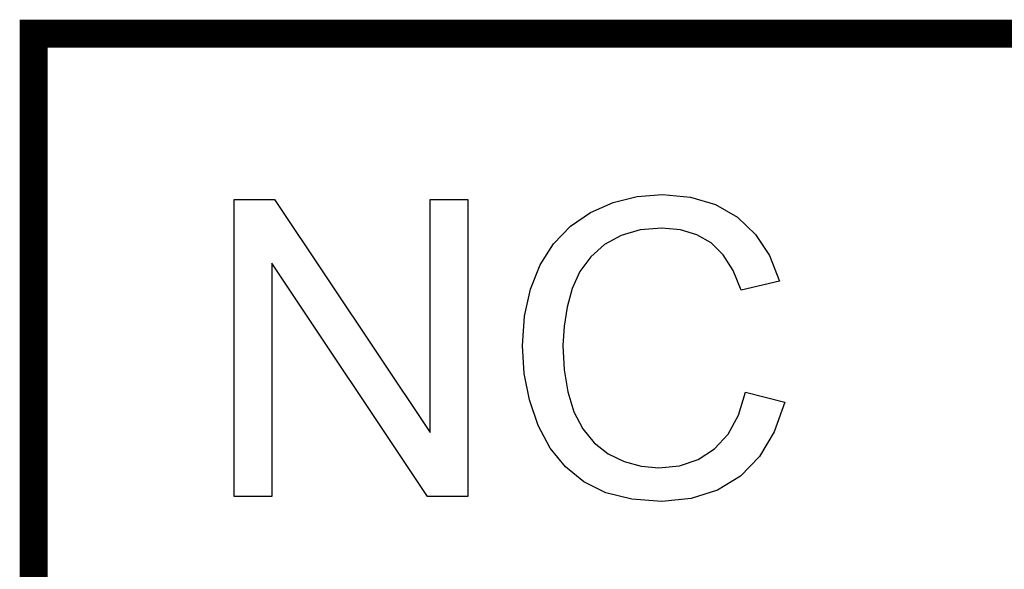
# Model space of a CAD drawing. Extents: x 0 to 51, y 0 to 33.
# Drawn here: x 7.3 to 7.6, y 23.5 to 23.7 of the extents above; entities that cross this region are included whole.
import ezdxf

# ---------------------------------------------------------------- set-up
doc = ezdxf.new("R2010")
doc.units = 0
doc.header["$LTSCALE"] = 0.25
doc.header["$MEASUREMENT"] = 0
doc.layers.add('0530-0743-01-0', color=9, linetype='CONTINUOUS')

msp = doc.modelspace()

# ---------------------------------------------------------------- linework, layer by layer
at = {"layer": '0530-0743-01-0', "linetype": 'Continuous'}
for p, q in [((7.47258, 23.62836), (7.4794, 23.62889)), ((7.4794, 23.62889), (7.48694, 23.62822)), ((7.36455, 23.62753), (7.37535, 23.62753)), ((7.36455, 23.548), (7.36455, 23.62753)), ((7.37535, 23.62753), (7.41712, 23.56509)), ((7.41712, 23.62753), (7.42722, 23.62753)), ((7.41712, 23.56509), (7.41712, 23.62753)), ((7.42722, 23.62753), (7.42722, 23.548)), ((7.46012, 23.62409), (7.46616, 23.62676)), ((7.46616, 23.62676), (7.47258, 23.62836)), ((7.48694, 23.62822), (7.49363, 23.62619)), ((7.49363, 23.62619), (7.49948, 23.62281)), ((7.45472, 23.62039), (7.46012, 23.62409)), ((7.49948, 23.62281), (7.50435, 23.61821)), ((7.45022, 23.61571), (7.45472, 23.62039)), ((7.47341, 23.6194), (7.46831, 23.61794)), ((7.47918, 23.61989), (7.47341, 23.6194)), ((7.48421, 23.61945), (7.47918, 23.61989)), ((7.48862, 23.61813), (7.48421, 23.61945)), ((7.49242, 23.61592), (7.48862, 23.61813)), ((7.50435, 23.61821), (7.50813, 23.61252)), ((7.44661, 23.61003), (7.45022, 23.61571)), ((7.46386, 23.6155), (7.46016, 23.61223)), ((7.46831, 23.61794), (7.46386, 23.6155)), ((7.49566, 23.61276), (7.49242, 23.61592)), ((7.49833, 23.60854), (7.49566, 23.61276)), ((7.37464, 23.6105), (7.37464, 23.548)), ((7.41642, 23.548), (7.37464, 23.6105)), ((7.46016, 23.61223), (7.45728, 23.60829)), ((7.50813, 23.61252), (7.51081, 23.60572)), ((7.44397, 23.60352), (7.44661, 23.61003)), ((7.45728, 23.60829), (7.45522, 23.60368)), ((7.50046, 23.60328), (7.49833, 23.60854)), ((7.51081, 23.60572), (7.50046, 23.60328)), ((7.44239, 23.5963), (7.44397, 23.60352)), ((7.45522, 23.60368), (7.45383, 23.5987)), ((7.45383, 23.5987), (7.453, 23.59362)), ((7.44186, 23.58837), (7.44239, 23.5963)), ((7.453, 23.59362), (7.45272, 23.58842)), ((7.44233, 23.58094), (7.44186, 23.58837)), ((7.45272, 23.58842), (7.45305, 23.58194)), ((7.45305, 23.58194), (7.45403, 23.57604)), ((7.44374, 23.57383), (7.44233, 23.58094)), ((7.45403, 23.57604), (7.45566, 23.5707)), ((7.49976, 23.56975), (7.50164, 23.57589)), ((7.50164, 23.57589), (7.51218, 23.57322)), ((7.44607, 23.56703), (7.44374, 23.57383)), ((7.51218, 23.57322), (7.50938, 23.56527)), ((7.45566, 23.5707), (7.458, 23.56609)), ((7.497, 23.5647), (7.49976, 23.56975)), ((7.4493, 23.56094), (7.44607, 23.56703)), ((7.458, 23.56609), (7.46107, 23.56231)), ((7.50938, 23.56527), (7.50541, 23.55868)), ((7.49335, 23.56074), (7.497, 23.5647)), ((7.45339, 23.55589), (7.4493, 23.56094)), ((7.46107, 23.56231), (7.46486, 23.55939)), ((7.48896, 23.55791), (7.49335, 23.56074)), ((7.46486, 23.55939), (7.46914, 23.55731)), ((7.46914, 23.55731), (7.47365, 23.55606)), ((7.48397, 23.55622), (7.48896, 23.55791)), ((7.50541, 23.55868), (7.50027, 23.55344)), ((7.45833, 23.55187), (7.45339, 23.55589)), ((7.47365, 23.55606), (7.47838, 23.55565)), ((7.47838, 23.55565), (7.48397, 23.55622)), ((7.50027, 23.55344), (7.49411, 23.54967)), ((7.46423, 23.54897), (7.45833, 23.55187)), ((7.49411, 23.54967), (7.4871, 23.5474)), ((7.37464, 23.548), (7.36455, 23.548)), ((7.42722, 23.548), (7.41642, 23.548)), ((7.4712, 23.54723), (7.46423, 23.54897)), ((7.47923, 23.54665), (7.4712, 23.54723)), ((7.4871, 23.5474), (7.47923, 23.54665))]:
    msp.add_line(p, q, dxfattribs=at)
at = {"layer": '0530-0743-01-0', "linetype": 'Continuous', "const_width": 0.0075}
msp.add_lwpolyline([(7.31081, 23.67202), (7.85806, 23.67202), (7.85806, 23.37675), (7.31081, 23.37675)], close=True, dxfattribs=at)

doc.saveas('drawing.dxf')
